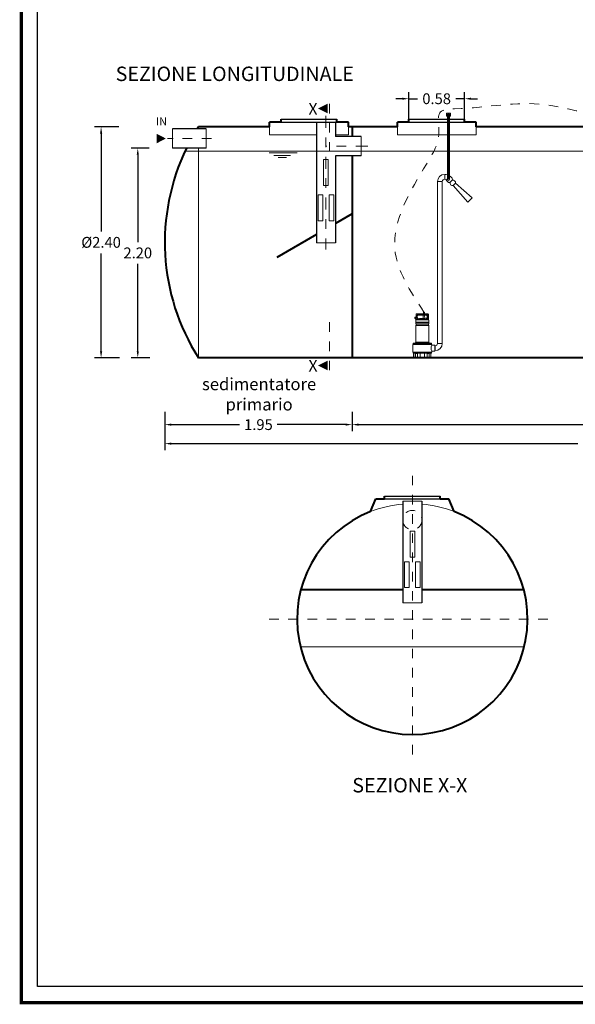
# Model space of a CAD drawing. Extents: x 321 to 699, y 147 to 170.
# Drawn here: x 533 to 538, y 152 to 162 of the extents above; entities that cross this region are included whole.
import ezdxf
from ezdxf.enums import TextEntityAlignment as Align

# ---------------------------------------------------------------- set-up
doc = ezdxf.new("R2010")
doc.units = 0
doc.header["$MEASUREMENT"] = 0
for name, pattern in [('CENTER', [2, 1.25, -0.25, 0.25, -0.25]), ('DASHED', [0.75, 0.5, -0.25]), ('HIDDEN', [0.375, 0.25, -0.125])]:
    doc.linetypes.add(name, pattern=pattern)
doc.layers.get('0').update_dxf_attribs({"linetype": 'CONTINUOUS'})
doc.layers.get('DEFPOINTS').update_dxf_attribs({"linetype": 'CONTINUOUS'})
for name, color, linetype, lineweight in [('fondo', 7, 'CONTINUOUS', 15), ('frecce', 8, 'CONTINUOUS', 15), ('livello acqua', 140, 'CONTINUOUS', 15), ('mezzeria', 8, 'CENTER', 15), ('pompe', 151, 'CONTINUOUS', 15), ('quote', 1, 'CONTINUOUS', 15), ('SCRITTE', 1, 'CONTINUOUS', 15), ('sezioni', 5, 'CONTINUOUS', 40), ('sezz', 4, 'CONTINUOUS', 15), ('tubo', 40, 'CONTINUOUS', 15), ('tubosez', 30, 'CONTINUOUS', 30)]:
    doc.layers.add(name, color=color, linetype=linetype, lineweight=lineweight)
doc.styles.add('ARIAL', font='ARIAL.TTF')
doc.styles.add('RED', font='ARIAL.TTF')
doc.dimstyles.new('RED', dxfattribs={"dimscale": 0.045, "dimtxt": 2.5, "dimasz": 1.5, "dimexe": 1.5, "dimexo": 0, "dimgap": 1.2, "dimtad": 0, "dimtih": 1, "dimtoh": 1, "dimzin": 1, "dimdsep": 46, "dimtxsty": 'RED', "dimcen": 0, "dimadec": 0, "dimazin": 0, "dimtfac": 1, "dimtdec": 4, "dimtmove": 0, "dimatfit": 3, "dimfxl": 0, "dimtolj": 1, "dimtzin": 0, "dimarcsym": 0})

# ---------------------------------------------------------------- blocks, each defined once
blk = doc.blocks.new('*D103')
at = {"layer": 'DEFPOINTS', "color": 0}
for p in [(533.7, 160.744), (533.515, 158.344), (533.707, 158.344)]:
    blk.add_point(p, dxfattribs=at)
at = {"layer": 'quote', "color": 0, "lineweight": -2}
for p, q in [((533.7, 160.744), (533.448, 160.744)), ((533.515, 160.676), (533.515, 159.658)), ((533.515, 158.411), (533.515, 159.429)), ((533.707, 158.344), (533.448, 158.344))]:
    blk.add_line(p, q, dxfattribs=at)
at = {"layer": 'quote', "color": 0}
for points in [[(533.504, 160.676), (533.527, 160.676), (533.515, 160.744)], [(533.504, 158.411), (533.527, 158.411), (533.515, 158.344)]]:
    blk.add_solid(points, dxfattribs=at)
at = {"layer": 'quote', "color": 0, "insert": (533.515, 159.544), "char_height": 0.1125, "attachment_point": 5, "style": 'RED'}
blk.add_mtext('\\A1;%%C2.40', dxfattribs=at)
blk = doc.blocks.new('*D104')
at = {"layer": 'DEFPOINTS', "color": 0}
for p in [(534.014, 160.524), (533.897, 158.344), (534.021, 158.344)]:
    blk.add_point(p, dxfattribs=at)
at = {"layer": 'quote', "color": 0, "lineweight": -2}
for p, q in [((534.014, 160.524), (533.829, 160.524)), ((533.897, 160.456), (533.897, 159.545)), ((533.897, 158.411), (533.897, 159.322)), ((534.021, 158.344), (533.829, 158.344))]:
    blk.add_line(p, q, dxfattribs=at)
at = {"layer": 'quote', "color": 0}
for points in [[(533.886, 160.456), (533.908, 160.456), (533.897, 160.524)], [(533.886, 158.411), (533.908, 158.411), (533.897, 158.344)]]:
    blk.add_solid(points, dxfattribs=at)
at = {"layer": 'quote', "color": 0, "insert": (533.897, 159.434), "char_height": 0.1125, "attachment_point": 5, "style": 'RED'}
blk.add_mtext('\\A1;2.20', dxfattribs=at)
blk = doc.blocks.new('*D108')
at = {"layer": 'DEFPOINTS', "color": 0}
for p in [(537.298, 161.038), (536.718, 160.824), (537.298, 160.824)]:
    blk.add_point(p, dxfattribs=at)
at = {"layer": 'quote', "color": 0, "lineweight": -2}
for p, q in [((536.651, 161.038), (536.583, 161.038)), ((536.718, 160.824), (536.718, 161.106)), ((536.718, 161.038), (536.808, 161.038)), ((537.298, 161.038), (537.209, 161.038)), ((537.298, 160.824), (537.298, 161.106)), ((537.366, 161.038), (537.433, 161.038))]:
    blk.add_line(p, q, dxfattribs=at)
at = {"layer": 'quote', "color": 0}
for points in [[(536.651, 161.049), (536.651, 161.027), (536.718, 161.038)], [(537.366, 161.049), (537.366, 161.027), (537.298, 161.038)]]:
    blk.add_solid(points, dxfattribs=at)
at = {"layer": 'quote', "color": 0, "insert": (537.008, 161.038), "char_height": 0.1125, "attachment_point": 5, "style": 'RED'}
blk.add_mtext('\\A1;0.58', dxfattribs=at)
blk = doc.blocks.new('*D126')
at = {"layer": 'DEFPOINTS', "color": 0}
for p in [(534.178, 157.676), (543.178, 157.676), (543.178, 157.45)]:
    blk.add_point(p, dxfattribs=at)
at = {"layer": 'quote', "color": 0, "lineweight": -2}
for p, q in [((534.178, 157.676), (534.178, 157.382)), ((543.178, 157.676), (543.178, 157.382)), ((534.245, 157.45), (538.478, 157.45)), ((543.11, 157.45), (538.878, 157.45))]:
    blk.add_line(p, q, dxfattribs=at)
at = {"layer": 'quote', "color": 0}
for points in [[(534.245, 157.461), (534.245, 157.439), (534.178, 157.45)], [(543.11, 157.461), (543.11, 157.439), (543.178, 157.45)]]:
    blk.add_solid(points, dxfattribs=at)
at = {"layer": 'quote', "color": 0, "insert": (538.678, 157.45), "char_height": 0.1125, "attachment_point": 5, "style": 'RED'}
blk.add_mtext('\\A1;9.00', dxfattribs=at)
blk = doc.blocks.new('*D127')
at = {"layer": 'DEFPOINTS', "color": 0}
for p in [(534.178, 157.78), (536.128, 157.78), (536.128, 157.648)]:
    blk.add_point(p, dxfattribs=at)
at = {"layer": 'quote', "color": 0, "lineweight": -2}
for p, q in [((534.178, 157.78), (534.178, 157.58)), ((536.128, 157.78), (536.128, 157.58)), ((534.245, 157.648), (534.957, 157.648)), ((536.06, 157.648), (535.348, 157.648))]:
    blk.add_line(p, q, dxfattribs=at)
at = {"layer": 'quote', "color": 0}
for points in [[(534.245, 157.659), (534.245, 157.637), (534.178, 157.648)], [(536.06, 157.659), (536.06, 157.637), (536.128, 157.648)]]:
    blk.add_solid(points, dxfattribs=at)
at = {"layer": 'quote', "color": 0, "insert": (535.153, 157.648), "char_height": 0.1125, "attachment_point": 5, "style": 'RED'}
blk.add_mtext('\\A1;1.95', dxfattribs=at)
blk = doc.blocks.new('*D128')
at = {"layer": 'DEFPOINTS', "color": 0}
for p in [(536.128, 157.78), (543.178, 157.78), (543.178, 157.648)]:
    blk.add_point(p, dxfattribs=at)
at = {"layer": 'quote', "color": 0, "lineweight": -2}
for p, q in [((536.128, 157.78), (536.128, 157.58)), ((543.178, 157.78), (543.178, 157.58)), ((536.195, 157.648), (539.453, 157.648)), ((543.11, 157.648), (539.853, 157.648))]:
    blk.add_line(p, q, dxfattribs=at)
at = {"layer": 'quote', "color": 0}
for points in [[(536.195, 157.659), (536.195, 157.637), (536.128, 157.648)], [(543.11, 157.659), (543.11, 157.637), (543.178, 157.648)]]:
    blk.add_solid(points, dxfattribs=at)
at = {"layer": 'quote', "color": 0, "insert": (539.653, 157.648), "char_height": 0.1125, "attachment_point": 5, "style": 'RED'}
blk.add_mtext('\\A1;7.05', dxfattribs=at)

msp = doc.modelspace()

# ---------------------------------------------------------------- linework, layer by layer
for p, q in [((535.388, 160.824), (535.968, 160.824)), ((535.388, 160.824), (535.968, 160.824)), ((536.718, 160.824), (537.121, 160.824)), ((536.718, 160.824), (537.121, 160.824)), ((537.141, 160.824), (537.298, 160.824)), ((537.141, 160.824), (537.298, 160.824)), ((535.388, 160.794), (535.968, 160.794)), ((536.718, 160.794), (537.121, 160.794)), ((537.141, 160.794), (537.298, 160.794)), ((536.465, 156.905), (537.045, 156.905)), ((536.465, 156.875), (537.045, 156.875))]:
    msp.add_line(p, q)
at = {"const_width": 0.0339}
msp.add_lwpolyline([(532.685, 151.635), (532.685, 169.898), (544.502, 169.898), (544.502, 151.635)], close=True, dxfattribs=at)
msp.add_lwpolyline([(532.854, 151.805), (532.854, 169.729), (544.333, 169.729), (544.333, 151.805)], close=True)
at = {"layer": 'fondo'}
for p, q in [((534.528, 160.744), (534.528, 160.724)), ((535.269, 160.744), (535.269, 160.662)), ((536.089, 160.744), (536.089, 160.662)), ((536.599, 160.744), (536.599, 160.662)), ((537.419, 160.744), (537.419, 160.662)), ((535.269, 160.662), (535.756, 160.662)), ((535.956, 160.662), (536.089, 160.662)), ((536.599, 160.662), (537.121, 160.662)), ((537.141, 160.662), (537.419, 160.662)), ((534.528, 158.344), (534.528, 160.524)), ((537.92, 155.337), (535.591, 155.337))]:
    msp.add_line(p, q, dxfattribs=at)
for start, end in [(94.7724, 111.2904), (68.7096, 85.2276)]:
    msp.add_arc((536.755, 155.623), 1.202, start, end, dxfattribs=at)
at = {"layer": 'frecce'}
msp.add_lwpolyline([(534.093, 160.624, 0.1, 0, 0), (534.189, 160.624, 0, 0, 0)], format="xyseb", dxfattribs=at)
at = {"layer": 'livello acqua'}
for p, q in [((534.39, 160.494), (542.443, 160.494)), ((535.555, 160.475), (535.266, 160.475)), ((535.313, 160.449), (535.485, 160.449)), ((535.36, 160.428), (535.445, 160.428))]:
    msp.add_line(p, q, dxfattribs=at)
at = {"layer": 'mezzeria', "ltscale": 0.1}
for p, q in [((535.856, 160.86), (535.856, 159.471)), ((536.291, 160.544), (535.856, 160.544))]:
    msp.add_line(p, q, dxfattribs=at)
at = {"layer": 'mezzeria', "ltscale": 0.05}
msp.add_line((534.664, 160.624), (534.205, 160.624), dxfattribs=at)
at = {"layer": 'mezzeria', "ltscale": 0.06}
for p, q in [((536.755, 157.117), (536.755, 154.134)), ((535.264, 155.625), (538.247, 155.625))]:
    msp.add_line(p, q, dxfattribs=at)
at = {"layer": 'pompe', "linetype": 'Continuous'}
for p, q in [((537.151, 160.888), (537.111, 160.888)), ((537.111, 160.888), (537.111, 160.858)), ((537.111, 160.858), (537.121, 160.858)), ((537.141, 160.878), (537.121, 160.878)), ((537.141, 160.858), (537.151, 160.858)), ((537.151, 160.858), (537.151, 160.888))]:
    msp.add_line(p, q, dxfattribs=at)
at = {"layer": 'pompe'}
for p, q in [((537.092, 160.251), (537.092, 160.201)), ((537.092, 160.251), (537.092, 160.201)), ((537.067, 160.176), (537.017, 160.176)), ((536.78, 158.767), (536.794, 158.767)), ((536.78, 158.756), (536.78, 158.767)), ((536.78, 158.763), (536.794, 158.763)), ((536.794, 158.742), (536.78, 158.756)), ((536.794, 158.794), (536.794, 158.738)), ((536.796, 158.794), (536.796, 158.749)), ((536.917, 158.8), (536.8, 158.8)), ((536.917, 158.798), (536.8, 158.798)), ((536.803, 158.78), (536.803, 158.763)), ((536.809, 158.751), (536.804, 158.76)), ((536.805, 158.783), (536.811, 158.789)), ((536.806, 158.781), (536.812, 158.787)), ((536.806, 158.78), (536.806, 158.763)), ((536.812, 158.751), (536.806, 158.761)), ((536.902, 158.79), (536.814, 158.79)), ((536.902, 158.788), (536.814, 158.788)), ((536.831, 158.752), (536.886, 158.752)), ((536.833, 158.753), (536.849, 158.753)), ((536.868, 158.803), (536.869, 158.804)), ((536.868, 158.803), (536.883, 158.803)), ((536.868, 158.803), (536.868, 158.8)), ((536.868, 158.753), (536.868, 158.788)), ((536.868, 158.753), (536.884, 158.753)), ((536.869, 158.804), (536.882, 158.804)), ((536.872, 158.819), (536.872, 158.804)), ((536.872, 158.819), (536.88, 158.819)), ((536.88, 158.819), (536.88, 158.804)), ((536.882, 158.804), (536.883, 158.803)), ((536.883, 158.803), (536.883, 158.8)), ((536.884, 158.753), (536.883, 158.788)), ((536.904, 158.787), (536.91, 158.781)), ((536.91, 158.761), (536.904, 158.751)), ((536.906, 158.789), (536.912, 158.783)), ((536.912, 158.76), (536.907, 158.751)), ((536.911, 158.763), (536.911, 158.78)), ((536.913, 158.763), (536.913, 158.78)), ((536.92, 158.749), (536.92, 158.794)), ((536.923, 158.738), (536.923, 158.794)), ((536.791, 158.713), (536.926, 158.713)), ((536.791, 158.712), (536.791, 158.713)), ((536.791, 158.712), (536.791, 158.713)), ((536.791, 158.712), (536.926, 158.712)), ((536.791, 158.7), (536.791, 158.71)), ((536.791, 158.504), (536.791, 158.68)), ((536.792, 158.714), (536.792, 158.736)), ((536.792, 158.68), (536.924, 158.68)), ((536.795, 158.749), (536.794, 158.747)), ((536.922, 158.738), (536.794, 158.738)), ((536.794, 158.696), (536.922, 158.696)), ((536.794, 158.695), (536.794, 158.684)), ((536.794, 158.684), (536.922, 158.684)), ((536.92, 158.749), (536.797, 158.749)), ((536.923, 158.747), (536.92, 158.749)), ((536.923, 158.684), (536.923, 158.695)), ((536.925, 158.736), (536.925, 158.714)), ((536.926, 158.713), (536.926, 158.712)), ((536.926, 158.71), (536.926, 158.7)), ((536.926, 158.68), (536.926, 158.504)), ((536.759, 158.479), (536.759, 158.407)), ((536.763, 158.484), (536.954, 158.484)), ((536.763, 158.484), (536.763, 158.483)), ((536.763, 158.483), (536.954, 158.483)), ((536.764, 158.495), (536.764, 158.485)), ((536.766, 158.497), (536.951, 158.497)), ((536.778, 158.497), (536.792, 158.497)), ((536.778, 158.497), (536.778, 158.497)), ((536.785, 158.498), (536.791, 158.503)), ((536.791, 158.504), (536.925, 158.504)), ((536.792, 158.497), (536.792, 158.497)), ((536.924, 158.497), (536.939, 158.497)), ((536.924, 158.497), (536.924, 158.497)), ((536.926, 158.503), (536.931, 158.498)), ((536.939, 158.497), (536.939, 158.497)), ((536.953, 158.485), (536.953, 158.495)), ((536.954, 158.483), (536.954, 158.484)), ((536.958, 158.473), (536.958, 158.479)), ((536.99, 158.473), (536.958, 158.473)), ((536.99, 158.413), (536.99, 158.473)), ((536.992, 158.468), (536.992, 158.418)), ((537.067, 158.493), (537.017, 158.493)), ((536.954, 158.403), (536.763, 158.403)), ((536.763, 158.403), (536.954, 158.403)), ((536.763, 158.403), (536.763, 158.401)), ((536.763, 158.401), (536.954, 158.401)), ((536.764, 158.401), (536.764, 158.393)), ((536.785, 158.345), (536.764, 158.345)), ((536.764, 158.345), (536.764, 158.344)), ((536.81, 158.344), (536.764, 158.344)), ((536.766, 158.391), (536.951, 158.391)), ((536.768, 158.389), (536.768, 158.346)), ((536.784, 158.345), (536.784, 158.344)), ((536.786, 158.391), (536.786, 158.346)), ((536.787, 158.389), (536.807, 158.389)), ((536.787, 158.389), (536.787, 158.344)), ((536.837, 158.391), (536.791, 158.391)), ((536.808, 158.391), (536.808, 158.346)), ((536.808, 158.389), (536.808, 158.344)), ((536.81, 158.345), (536.809, 158.345)), ((536.81, 158.345), (536.81, 158.344)), ((536.831, 158.344), (536.81, 158.344)), ((536.885, 158.345), (536.831, 158.345)), ((536.831, 158.345), (536.831, 158.344)), ((536.885, 158.344), (536.831, 158.344)), ((536.833, 158.391), (536.833, 158.389)), ((536.836, 158.387), (536.835, 158.387)), ((536.836, 158.389), (536.836, 158.346)), ((536.925, 158.391), (536.88, 158.391)), ((536.881, 158.389), (536.881, 158.346)), ((536.882, 158.387), (536.881, 158.387)), ((536.884, 158.389), (536.884, 158.391)), ((536.885, 158.345), (536.885, 158.344)), ((536.907, 158.344), (536.885, 158.344)), ((536.907, 158.345), (536.907, 158.345)), ((536.907, 158.344), (536.907, 158.345)), ((536.953, 158.344), (536.907, 158.344)), ((536.908, 158.346), (536.908, 158.391)), ((536.909, 158.389), (536.929, 158.389)), ((536.909, 158.344), (536.909, 158.389)), ((536.93, 158.344), (536.93, 158.389)), ((536.931, 158.346), (536.931, 158.391)), ((536.953, 158.345), (536.931, 158.345)), ((536.933, 158.345), (536.933, 158.344)), ((536.948, 158.346), (536.948, 158.389)), ((536.953, 158.393), (536.953, 158.401)), ((536.953, 158.344), (536.953, 158.345)), ((536.954, 158.403), (536.954, 158.401)), ((536.958, 158.407), (536.958, 158.413)), ((536.99, 158.413), (536.958, 158.413)), ((536.99, 158.418), (536.992, 158.418))]:
    msp.add_line(p, q, dxfattribs=at)
at = {"layer": 'pompe', "lineweight": 0}
for p, q in [((537.017, 158.493), (537.017, 160.177)), ((537.017, 160.177), (537.017, 160.177)), ((537.067, 160.176), (537.067, 158.493)), ((537.179, 160.135), (537.204, 160.16)), ((537.332, 159.963), (537.179, 160.135)), ((537.376, 160.007), (537.204, 160.16)), ((537.204, 160.16), (537.204, 160.16)), ((537.332, 159.963), (537.376, 160.007)), ((537.374, 160.005), (537.374, 160.005)), ((536.99, 158.468), (536.992, 158.468))]:
    msp.add_line(p, q, dxfattribs=at)
at = {"layer": 'pompe'}
for points in [[(537.121, 160.197), (537.121, 160.878)], [(537.141, 160.197), (537.141, 160.878)]]:
    msp.add_lwpolyline(points, dxfattribs=at)
at = {"layer": 'pompe', "linetype": 'CENTER'}
msp.add_lwpolyline([(537.131, 160.197), (537.131, 160.878)], dxfattribs=at)
at = {"layer": 'pompe', "lineweight": 0}
msp.add_lwpolyline([(537.148, 160.232), (537.168, 160.212, -0.414214), (537.168, 160.191), (537.148, 160.17, -0.414214), (537.127, 160.17), (537.107, 160.19)], format="xyb", dxfattribs=at)
for points in [[(537.121, 160.204), (537.107, 160.19), (537.107, 160.19)], [(537.148, 160.232), (537.141, 160.224)]]:
    msp.add_lwpolyline(points, dxfattribs=at)
for centre, radius, start, end in [((537.092, 160.176), 0.075, 90, 180), ((537.092, 160.176), 0.025, 90, 180), ((537.092, 160.176), 0.075, 67.6899, 90), ((537.092, 160.176), 0.025, 45, 90), ((537.092, 160.176), 0.075, 45, 49.7379), ((536.992, 158.493), 0.025, 270, 0), ((536.992, 158.493), 0.075, 270, 0)]:
    msp.add_arc(centre, radius, start, end, dxfattribs=at)
at = {"layer": 'pompe'}
for centre, radius, start, end in [((537.131, 160.197), 0.01, 180, 0), ((537.177, 160.165), 0.0272, 348.6695, 108.453), ((537.174, 160.162), 0.0272, 161.547, 281.3305), ((536.8, 158.794), 0.00603, 90.0001, 180.0003), ((536.8, 158.794), 0.00362, 90.0001, 180.0003), ((536.808, 158.78), 0.00482, 135.0002, 180.0002), ((536.808, 158.763), 0.00482, 180.0003, 210.0002), ((536.808, 158.78), 0.00241, 135.0002, 180.0002), ((536.808, 158.763), 0.00241, 180.0003, 210.0002), ((536.808, 158.751), 0.00121, 270.0005, 29.999), ((536.814, 158.786), 0.00482, 90, 135.0003), ((536.814, 158.786), 0.00241, 90, 135.0003), ((536.831, 158.749), 0.00265, 90.0001, 174.7834), ((536.836, 158.752), 0.00302, 154.1581, 182.0567), ((536.846, 158.752), 0.00302, 357.9433, 25.842), ((536.858, 158.741), 0.0121, 64.8206, 115.1796), ((536.871, 158.752), 0.00302, 154.1581, 182.0567), ((536.881, 158.752), 0.00302, 357.9433, 25.842), ((536.886, 158.749), 0.00265, 5.2164, 90.0001), ((536.902, 158.786), 0.00482, 44.9999, 90.0003), ((536.902, 158.786), 0.00241, 44.9999, 90.0003), ((536.908, 158.751), 0.00121, 150.0011, 269.9995), ((536.908, 158.78), 0.00241, 359.9999, 44.9999), ((536.908, 158.763), 0.00241, 329.9997, 359.9996), ((536.908, 158.78), 0.00482, 359.9999, 44.9999), ((536.908, 158.763), 0.00482, 329.9997, 359.9996), ((536.917, 158.794), 0.00603, 0.0001, 90.0001), ((536.917, 158.794), 0.00362, 0.0001, 90.0001), ((536.791, 158.714), 0.000603, 270, 359.9981), ((536.793, 158.71), 0.00181, 122.4042, 180.0017), ((536.795, 158.7), 0.00386, 180, 251.0727), ((536.795, 158.68), 0.00386, 108.8938, 180.0001), ((536.794, 158.736), 0.00265, 90.0001, 180), ((536.793, 158.695), 0.000603, 359.9988, 71.0723), ((536.793, 158.684), 0.000603, 288.9271, 359.9994), ((536.797, 158.747), 0.00241, 89.9997, 135.0001), ((536.814, 158.752), 0.00241, 210.0006, 270.0001), ((536.902, 158.752), 0.00241, 269.9998, 329.9994), ((536.91, 158.739), 0.00107, 307.411, 322.592), ((536.918, 158.739), 0.00107, 217.4079, 232.5889), ((536.922, 158.736), 0.00265, 0.0001, 90.0001), ((536.922, 158.7), 0.00386, 288.9272, 359.9999), ((536.923, 158.695), 0.000603, 108.9278, 180.0013), ((536.923, 158.684), 0.000603, 180.0006, 251.0728), ((536.922, 158.68), 0.00386, 0, 71.0727), ((536.925, 158.714), 0.000603, 180.0018, 270), ((536.924, 158.71), 0.00181, 359.9984, 57.5959), ((536.763, 158.479), 0.00386, 90.0001, 180), ((536.763, 158.485), 0.000603, 270, 359.9999), ((536.766, 158.495), 0.00205, 90.0001, 180), ((536.786, 158.497), 0.00181, 134.9992, 164.0791), ((536.79, 158.504), 0.000603, 315.0024, 0.0017), ((536.926, 158.504), 0.000603, 180, 224.9987), ((536.93, 158.497), 0.00181, 15.9218, 45.0001), ((536.951, 158.495), 0.00205, 0, 90), ((537.023, 158.443), 0.0723, 155.3432, 204.6568), ((536.954, 158.485), 0.000603, 180, 269.9999), ((536.954, 158.479), 0.00386, 0.0001, 90.0001), ((536.763, 158.407), 0.00386, 180, 270), ((536.763, 158.401), 0.000603, 0.0003, 90.0002), ((536.766, 158.393), 0.00205, 180, 269.9999), ((536.77, 158.389), 0.00205, 90.0001, 180), ((536.768, 158.346), 0.000603, 270, 359.9999), ((536.785, 158.346), 0.000603, 270, 359.9999), ((536.786, 158.344), 0.000603, 270, 359.9999), ((536.787, 158.389), 0.000603, 90.0001, 180), ((536.79, 158.39), 0.000603, 58.2096, 89.9984), ((536.791, 158.392), 0.00181, 238.21, 269.9999), ((536.797, 158.401), 0.00121, 71.9998, 89.9998), ((536.807, 158.389), 0.000603, 0.0001, 90.0001), ((536.809, 158.346), 0.000603, 180, 270), ((536.808, 158.344), 0.000603, 180, 270), ((536.835, 158.389), 0.00181, 180, 270), ((536.835, 158.346), 0.000603, 270, 359.9999), ((536.838, 158.389), 0.00205, 90.0001, 180), ((536.879, 158.389), 0.00205, 0.0001, 90.0001), ((536.881, 158.346), 0.000603, 180, 270), ((536.882, 158.389), 0.00181, 270, 0), ((536.907, 158.346), 0.000603, 270, 359.9999), ((536.908, 158.344), 0.000603, 270, 359.9999), ((536.909, 158.389), 0.000603, 90.0001, 180), ((536.925, 158.392), 0.00181, 270, 301.8385), ((536.927, 158.39), 0.000603, 90.0006, 121.7897), ((536.929, 158.389), 0.000603, 0.0001, 90.0001), ((536.93, 158.344), 0.000603, 180, 270), ((536.931, 158.346), 0.000603, 180, 270), ((536.946, 158.389), 0.00205, 0.0001, 90.0001), ((536.949, 158.346), 0.000603, 180, 270), ((536.951, 158.393), 0.00205, 270.0001, 0.0001), ((536.954, 158.401), 0.000603, 90.0001, 180), ((536.954, 158.407), 0.00386, 270, 359.9999)]:
    msp.add_arc(centre, radius, start, end, dxfattribs=at)
at = {"layer": 'pompe', "linetype": 'HIDDEN', "ltscale": 0.2}
msp.add_spline([(536.876, 158.819), (536.573, 159.476), (536.903, 160.359), (537.032, 160.712), (537.048, 160.9), (537.195, 160.932), (538.141, 160.975), (539.349, 160.898), (539.657, 161.301)], degree=3, dxfattribs=at)
at = {"layer": 'sezioni'}
for p, q in [((535.388, 160.794), (535.388, 160.824)), ((535.388, 160.794), (535.388, 160.824)), ((535.968, 160.794), (535.968, 160.824)), ((535.968, 160.794), (535.968, 160.824)), ((536.718, 160.794), (536.718, 160.824)), ((536.718, 160.794), (536.718, 160.824)), ((537.298, 160.794), (537.298, 160.824)), ((537.298, 160.794), (537.298, 160.824)), ((535.269, 160.744), (534.528, 160.744)), ((535.269, 160.744), (535.269, 160.794)), ((535.388, 160.794), (535.269, 160.794)), ((536.089, 160.794), (535.968, 160.794)), ((536.089, 160.794), (535.989, 160.794)), ((536.089, 160.794), (535.989, 160.794)), ((536.089, 160.744), (536.089, 160.794)), ((536.089, 160.744), (536.089, 160.794)), ((536.599, 160.744), (536.089, 160.744)), ((536.128, 160.744), (536.128, 160.644)), ((536.599, 160.744), (536.599, 160.794)), ((536.718, 160.794), (536.599, 160.794)), ((537.419, 160.794), (537.298, 160.794)), ((537.419, 160.794), (537.319, 160.794)), ((537.419, 160.794), (537.319, 160.794)), ((537.419, 160.744), (537.419, 160.794)), ((537.419, 160.744), (537.419, 160.794)), ((540.547, 160.744), (537.419, 160.744)), ((536.128, 160.444), (536.128, 158.344)), ((536.128, 159.84), (535.956, 159.741)), ((535.756, 159.625), (535.345, 159.388)), ((542.828, 158.344), (534.528, 158.344)), ((536.319, 156.743), (536.375, 156.875)), ((536.375, 156.875), (536.465, 156.875)), ((536.465, 156.875), (536.465, 156.905)), ((537.045, 156.875), (537.045, 156.905)), ((537.045, 156.875), (537.135, 156.875)), ((537.192, 156.743), (537.135, 156.875)), ((536.655, 155.929), (535.595, 155.929)), ((537.916, 155.929), (536.855, 155.929))]:
    msp.add_line(p, q, dxfattribs=at)
for centre, radius, start, end in [((536.41, 159.544), 2.232, 147.4796, 148.0864), ((536.41, 159.544), 2.232, 153.9574, 212.5204), ((536.755, 155.625), 1.2, 111.3266, 68.6734)]:
    msp.add_arc(centre, radius, start, end, dxfattribs=at)
at = {"layer": 'sezz', "linetype": 'DASHED', "ltscale": 0.1}
for p, q in [((535.891, 160.986), (535.891, 160.49)), ((535.891, 158.213), (535.891, 158.746))]:
    msp.add_line(p, q, dxfattribs=at)
at = {"layer": 'sezz'}
for points in [[(535.773, 160.936, 0, 0.1, 0), (535.872, 160.936, 0.1, 0.1, 0)], [(535.773, 158.263, 0, 0.1, 0), (535.872, 158.263, 0.1, 0.1, 0)]]:
    msp.add_lwpolyline(points, format="xyseb", dxfattribs=at)
at = {"layer": 'tubo'}
for p, q in [((534.259, 160.724), (534.259, 160.524)), ((534.61, 160.724), (534.61, 160.524)), ((535.956, 160.792), (535.756, 160.792)), ((536.223, 160.644), (536.223, 160.444)), ((535.756, 159.538), (535.956, 159.538)), ((536.855, 156.851), (536.655, 156.851)), ((536.655, 155.794), (536.855, 155.794))]:
    msp.add_line(p, q, dxfattribs=at)
for points in [[(535.831, 160.406), (535.88, 160.406), (535.88, 160.137), (535.831, 160.137)], [(535.774, 160.037), (535.823, 160.037), (535.823, 159.768), (535.774, 159.768)], [(535.937, 160.037), (535.889, 160.037), (535.889, 159.768), (535.937, 159.768)], [(536.731, 156.539), (536.78, 156.539), (536.78, 156.27), (536.731, 156.27)], [(536.674, 156.222), (536.723, 156.222), (536.723, 155.953), (536.674, 155.953)], [(536.837, 156.222), (536.788, 156.222), (536.788, 155.953), (536.837, 155.953)]]:
    msp.add_lwpolyline(points, close=True, dxfattribs=at)
at = {"layer": 'tubo', "linetype": 'DASHED', "ltscale": 0.1}
msp.add_circle((536.755, 156.656), 0.1, dxfattribs=at)
at = {"layer": 'tubosez'}
for p, q in [((534.61, 160.724), (534.259, 160.724)), ((535.756, 160.792), (535.756, 159.538)), ((535.956, 160.792), (535.956, 160.644)), ((536.223, 160.644), (535.956, 160.644)), ((534.61, 160.524), (534.259, 160.524)), ((535.956, 160.444), (535.956, 159.538)), ((536.223, 160.444), (535.956, 160.444)), ((536.655, 156.851), (536.655, 155.794)), ((536.855, 156.851), (536.855, 155.794))]:
    msp.add_line(p, q, dxfattribs=at)

# ---------------------------------------------------------------- texts
at = {"layer": 'SCRITTE', "style": 'ARIAL'}
for s, height, p in [('SEZIONE LONGITUDINALE', 0.15, (533.667, 161.297)), ('IN', 0.085, (534.085, 160.802)), ('SEZIONE X-X', 0.15, (536.13, 153.897))]:
    msp.add_text(s, height=height, dxfattribs=at).set_placement(p, align=Align.MIDDLE_LEFT)
at = {"layer": 'SCRITTE', "insert": (535.16, 158.133), "char_height": 0.12675, "width": 0.32959, "attachment_point": 2, "style": 'ARIAL'}
msp.add_mtext('sedimentatore\\Pprimario', dxfattribs=at)
at = {"layer": 'sezz', "style": 'ARIAL'}
for p in [(535.674, 160.932), (535.674, 158.26)]:
    msp.add_text('X', height=0.12, dxfattribs=at).set_placement(p, align=Align.MIDDLE_LEFT)

# ---------------------------------------------------------------- dimensions: what is measured, and where the dimension line sits
at = {"layer": 'quote'}
dim = msp.add_linear_dim(base=(537.298, 161.038), p1=(536.718, 160.824), p2=(537.298, 160.824), dimstyle='RED', override={"dimtmove": 1}, dxfattribs=at)
dim.commit()
dim.dimension.update_dxf_attribs({"geometry": '*D108', "text_midpoint": (537.008, 161.038)})
for base, p1, p2, text, picture, middle in [((533.515, 158.344), (533.7, 160.744), (533.707, 158.344), '%%C<>', '*D103', (533.515, 159.544)), ((533.897, 158.344), (534.014, 160.524), (534.021, 158.344), '2.20', '*D104', (533.897, 159.434))]:
    dim = msp.add_linear_dim(base=base, p1=p1, p2=p2, angle=90, text=text, dimstyle='RED', dxfattribs=at)
    dim.commit()
    dim.dimension.update_dxf_attribs({"geometry": picture, "text_midpoint": middle})
for base, p1, p2, picture, middle in [((536.128, 157.648), (534.178, 157.78), (536.128, 157.78), '*D127', (535.153, 157.648)), ((543.178, 157.648), (536.128, 157.78), (543.178, 157.78), '*D128', (539.653, 157.648)), ((543.178, 157.45), (534.178, 157.676), (543.178, 157.676), '*D126', (538.678, 157.45))]:
    dim = msp.add_linear_dim(base=base, p1=p1, p2=p2, dimstyle='RED', dxfattribs=at)
    dim.commit()
    dim.dimension.update_dxf_attribs({"geometry": picture, "text_midpoint": middle})

doc.saveas('drawing.dxf')
